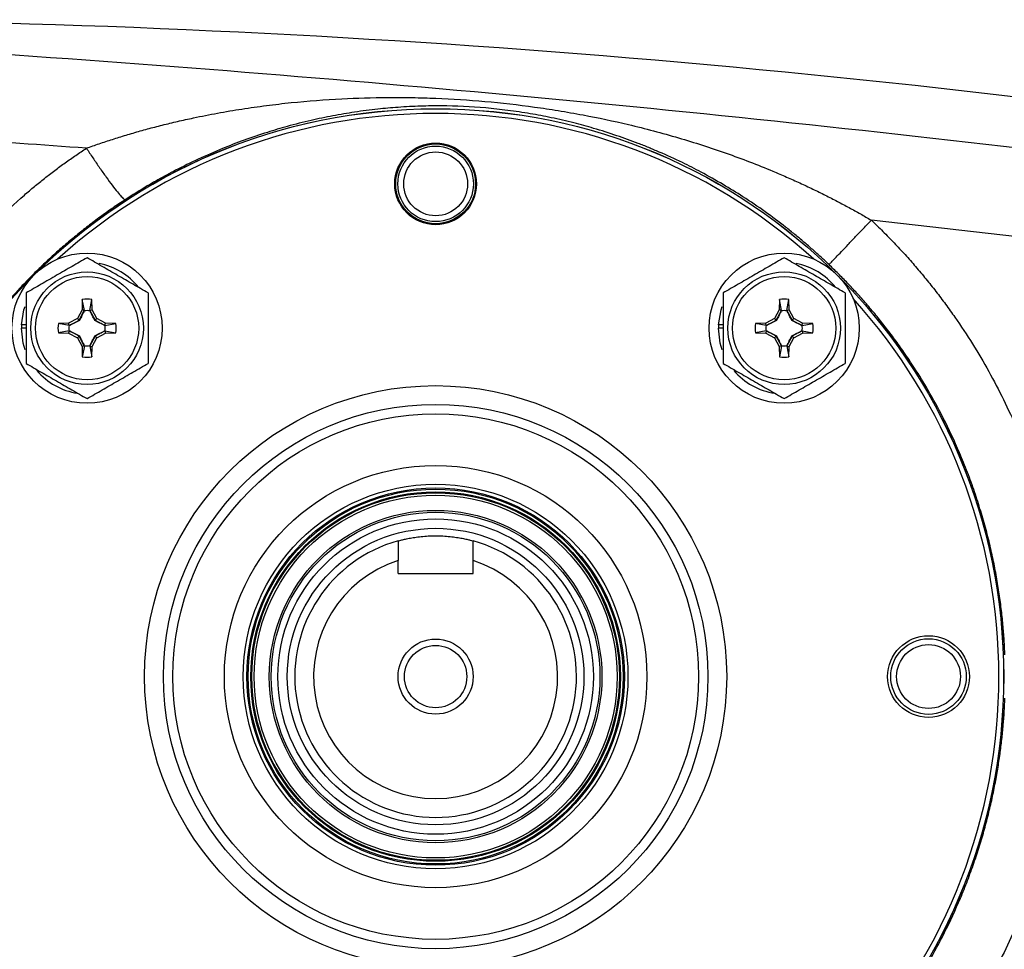
# Model space of a CAD drawing. Units: inches. Extents: x -32.8 to 34.4, y -13.4 to 24.1.
# Drawn here: x -30.6 to -26.5, y 5.1 to 9 of the extents above; entities that cross this region are included whole.
import ezdxf

# ---------------------------------------------------------------- set-up
doc = ezdxf.new("R2010")
doc.units = ezdxf.units.IN
doc.header["$MEASUREMENT"] = 0

msp = doc.modelspace()

# ---------------------------------------------------------------- linework, layer by layer
at = {"color": 7, "linetype": 'Continuous', "lineweight": 25}
for p, q in [((-30.3282, 7.7895), (-30.329, 7.7464)), ((-30.3196, 7.7439), (-30.3282, 7.7895)), ((-30.2969, 7.7439), (-30.2883, 7.7895)), ((-30.2875, 7.7464), (-30.2883, 7.7895)), ((-27.4052, 7.7895), (-27.4059, 7.7464)), ((-27.3965, 7.7439), (-27.4052, 7.7895)), ((-27.3738, 7.7439), (-27.3652, 7.7895)), ((-27.3644, 7.7464), (-27.3652, 7.7895)), ((-30.329, 7.7464), (-30.3486, 7.7095)), ((-30.3415, 7.7024), (-30.3198, 7.7432)), ((-30.3196, 7.7439), (-30.329, 7.7464)), ((-30.2969, 7.7439), (-30.2875, 7.7464)), ((-30.2967, 7.7432), (-30.275, 7.7024)), ((-30.2679, 7.7095), (-30.2875, 7.7464)), ((-27.4059, 7.7464), (-27.4255, 7.7095)), ((-27.4184, 7.7024), (-27.3967, 7.7432)), ((-27.3965, 7.7439), (-27.4059, 7.7464)), ((-27.3738, 7.7439), (-27.3644, 7.7464)), ((-27.3736, 7.7432), (-27.3519, 7.7024)), ((-27.3448, 7.7095), (-27.3644, 7.7464)), ((-30.5642, 7.683), (-30.5835, 7.683)), ((-30.3855, 7.6898), (-30.4286, 7.6891)), ((-30.3831, 7.6804), (-30.4286, 7.6891)), ((-30.3486, 7.7095), (-30.3855, 7.6898)), ((-30.3831, 7.6804), (-30.3855, 7.6898)), ((-30.3824, 7.6807), (-30.3415, 7.7024)), ((-30.3415, 7.7024), (-30.3486, 7.7095)), ((-30.3404, 7.7012), (-30.3415, 7.7024)), ((-30.2761, 7.7012), (-30.275, 7.7024)), ((-30.275, 7.7024), (-30.2679, 7.7095)), ((-30.275, 7.7024), (-30.2342, 7.6807)), ((-30.231, 7.6898), (-30.2679, 7.7095)), ((-30.2334, 7.6804), (-30.231, 7.6898)), ((-30.2334, 7.6804), (-30.1879, 7.6891)), ((-30.1879, 7.6891), (-30.231, 7.6898)), ((-27.6411, 7.683), (-27.6604, 7.683)), ((-27.4624, 7.6898), (-27.5056, 7.6891)), ((-27.46, 7.6804), (-27.5056, 7.6891)), ((-27.4255, 7.7095), (-27.4624, 7.6898)), ((-27.46, 7.6804), (-27.4624, 7.6898)), ((-27.4593, 7.6807), (-27.4184, 7.7024)), ((-27.4184, 7.7024), (-27.4255, 7.7095)), ((-27.4173, 7.7012), (-27.4184, 7.7024)), ((-27.3531, 7.7012), (-27.3519, 7.7024)), ((-27.3519, 7.7024), (-27.3448, 7.7095)), ((-27.3519, 7.7024), (-27.3111, 7.6807)), ((-27.3079, 7.6898), (-27.3448, 7.7095)), ((-27.3103, 7.6804), (-27.3079, 7.6898)), ((-27.3103, 7.6804), (-27.2648, 7.6891)), ((-27.2648, 7.6891), (-27.3079, 7.6898)), ((-30.5642, 7.6691), (-30.5838, 7.6691)), ((-30.3831, 7.6577), (-30.4286, 7.6491)), ((-30.4286, 7.6491), (-30.3855, 7.6483)), ((-30.3831, 7.6577), (-30.3855, 7.6483)), ((-30.3855, 7.6483), (-30.3486, 7.6287)), ((-30.3415, 7.6358), (-30.3824, 7.6575)), ((-30.2342, 7.6575), (-30.275, 7.6358)), ((-30.2679, 7.6287), (-30.231, 7.6483)), ((-30.2334, 7.6577), (-30.231, 7.6483)), ((-30.2334, 7.6577), (-30.1879, 7.6491)), ((-30.231, 7.6483), (-30.1879, 7.6491)), ((-27.6411, 7.6691), (-27.6608, 7.6691)), ((-27.46, 7.6577), (-27.5056, 7.6491)), ((-27.5056, 7.6491), (-27.4624, 7.6483)), ((-27.46, 7.6577), (-27.4624, 7.6483)), ((-27.4624, 7.6483), (-27.4255, 7.6287)), ((-27.4184, 7.6358), (-27.4593, 7.6575)), ((-27.3111, 7.6575), (-27.3519, 7.6358)), ((-27.3448, 7.6287), (-27.3079, 7.6483)), ((-27.3103, 7.6577), (-27.3079, 7.6483)), ((-27.3103, 7.6577), (-27.2648, 7.6491)), ((-27.3079, 7.6483), (-27.2648, 7.6491)), ((-30.3415, 7.6358), (-30.3486, 7.6287)), ((-30.3486, 7.6287), (-30.329, 7.5918)), ((-30.3404, 7.637), (-30.3415, 7.6358)), ((-30.3198, 7.595), (-30.3415, 7.6358)), ((-30.275, 7.6358), (-30.2967, 7.595)), ((-30.2875, 7.5918), (-30.2679, 7.6287)), ((-30.2761, 7.637), (-30.275, 7.6358)), ((-30.275, 7.6358), (-30.2679, 7.6287)), ((-27.4184, 7.6358), (-27.4255, 7.6287)), ((-27.4255, 7.6287), (-27.4059, 7.5918)), ((-27.4173, 7.637), (-27.4184, 7.6358)), ((-27.3967, 7.595), (-27.4184, 7.6358)), ((-27.3519, 7.6358), (-27.3736, 7.595)), ((-27.3644, 7.5918), (-27.3448, 7.6287)), ((-27.3531, 7.637), (-27.3519, 7.6358)), ((-27.3519, 7.6358), (-27.3448, 7.6287)), ((-30.3196, 7.5943), (-30.329, 7.5918)), ((-30.329, 7.5918), (-30.3282, 7.5487)), ((-30.3196, 7.5943), (-30.3282, 7.5487)), ((-30.2969, 7.5943), (-30.2875, 7.5918)), ((-30.2969, 7.5943), (-30.2883, 7.5487)), ((-30.2883, 7.5487), (-30.2875, 7.5918)), ((-27.3965, 7.5943), (-27.4059, 7.5918)), ((-27.4059, 7.5918), (-27.4052, 7.5487)), ((-27.3965, 7.5943), (-27.4052, 7.5487)), ((-27.3738, 7.5943), (-27.3644, 7.5918)), ((-27.3738, 7.5943), (-27.3652, 7.5487)), ((-27.3652, 7.5487), (-27.3644, 7.5918)), ((-29.0042, 6.6406), (-29.0042, 6.6945)), ((-28.6892, 6.6406), (-28.6892, 6.6945)), ((-29.0042, 6.6406), (-28.6892, 6.6406))]:
    msp.add_line(p, q, dxfattribs=at)
at = {"color": 7, "linetype": 'Continuous', "lineweight": 25, "flags": 128}
for points in [[(-30.5835, 7.683), (-30.573, 7.7456), (-30.5685, 7.7597)], [(-27.6604, 7.683), (-27.6499, 7.7456), (-27.6454, 7.7597)], [(-30.5683, 7.5779), (-30.5765, 7.606), (-30.5838, 7.6691)], [(-27.6452, 7.5779), (-27.6535, 7.606), (-27.6608, 7.6691)]]:
    msp.add_lwpolyline(points, dxfattribs=at)
at = {"color": 7, "linetype": 'Continuous', "lineweight": 25}
for centre, radius in [((-28.8467, 6.2076), 2.3822), ((-28.8467, 6.2076), 2.3819), ((-28.8467, 8.2745), 0.1713), ((-28.8467, 8.2745), 0.1673), ((-28.8467, 8.2745), 0.1585), ((-28.8467, 8.2745), 0.1339), ((-30.3083, 7.6691), 0.315), ((-27.3852, 7.6691), 0.315), ((-30.3083, 7.6691), 0.2362), ((-27.3852, 7.6691), 0.2362), ((-30.3083, 7.6691), 0.2165), ((-27.3852, 7.6691), 0.2165), ((-28.8467, 6.2076), 1.2205), ((-28.8467, 6.2076), 1.1417), ((-28.8467, 6.2076), 1.1024), ((-28.8467, 6.2076), 0.8858), ((-28.8467, 6.2076), 0.8066), ((-28.8467, 6.2076), 0.7914), ((-28.8467, 6.2076), 0.7863), ((-28.8467, 6.2076), 0.7749), ((-28.8467, 6.2076), 0.7708), ((-28.8467, 6.2076), 0.761), ((-28.8467, 6.2076), 0.6973), ((-28.8467, 6.2076), 0.689), ((-28.8467, 6.2076), 0.6614), ((-28.8467, 6.2076), 0.622), ((-28.8467, 6.2076), 0.1575), ((-26.7798, 6.2076), 0.1713), ((-26.7798, 6.2076), 0.1585), ((-28.8467, 6.2076), 0.1308), ((-26.7798, 6.2076), 0.1339)]:
    msp.add_circle(centre, radius, dxfattribs=at)
for centre, radius, start, end in [((-28.8467, 6.2076), 2.3622, 47.8422, 132.1578), ((-30.3083, 7.6691), 0.2756, 38.5781, 79.3929), ((-27.3852, 7.6691), 0.2756, 38.5781, 79.3929), ((-30.3083, 7.6691), 0.122, 80.5703, 99.4297), ((-27.3852, 7.6691), 0.122, 80.5703, 99.4297), ((-28.8467, 6.2076), 2.3622, 0, 42.1578), ((-30.3083, 7.6691), 0.2756, 177.1123, 180), ((-30.3083, 7.6691), 0.122, 170.5703, 189.4297), ((-30.3083, 7.6691), 0.122, 350.5703, 9.4297), ((-27.3852, 7.6691), 0.2756, 177.1123, 180), ((-27.3852, 7.6691), 0.122, 170.5703, 189.4297), ((-27.3852, 7.6691), 0.122, 350.5703, 9.4297), ((-30.3083, 7.6691), 0.122, 260.5703, 279.4297), ((-27.3852, 7.6691), 0.122, 260.5703, 279.4297), ((-30.3083, 7.6691), 0.2756, 220.1525, 261.7375), ((-27.3852, 7.6691), 0.2756, 220.1525, 261.7375), ((-28.8467, 6.2076), 0.5906, 105.466, 74.534), ((-28.8467, 6.2076), 0.5118, 107.9202, 72.0798), ((-28.8467, 6.2076), 2.3622, 317.8423, 0)]:
    msp.add_arc(centre, radius, start, end, dxfattribs=at)
for points in [[(-24.4488, 8.3639), (-26.7553, 8.7358), (-29.0876, 8.9364), (-31.4266, 8.9632)], [(-30.3109, 8.424), (-30.6824, 8.4512), (-31.0541, 8.4762), (-31.426, 8.4989)], [(-30.3196, 7.7439), (-30.3197, 7.7437), (-30.3197, 7.7434), (-30.3198, 7.7432)], [(-30.2969, 7.7439), (-30.2968, 7.7437), (-30.2968, 7.7434), (-30.2967, 7.7432)], [(-27.3965, 7.7439), (-27.3966, 7.7437), (-27.3967, 7.7434), (-27.3967, 7.7432)], [(-27.3738, 7.7439), (-27.3738, 7.7437), (-27.3737, 7.7434), (-27.3736, 7.7432)], [(-30.3831, 7.6804), (-30.3828, 7.6805), (-30.3826, 7.6806), (-30.3824, 7.6807)], [(-30.2334, 7.6804), (-30.2337, 7.6805), (-30.2339, 7.6806), (-30.2342, 7.6807)], [(-27.46, 7.6804), (-27.4598, 7.6805), (-27.4595, 7.6806), (-27.4593, 7.6807)], [(-27.3103, 7.6804), (-27.3106, 7.6805), (-27.3108, 7.6806), (-27.3111, 7.6807)], [(-30.3831, 7.6577), (-30.3828, 7.6577), (-30.3826, 7.6576), (-30.3824, 7.6575)], [(-30.2334, 7.6577), (-30.2337, 7.6577), (-30.2339, 7.6576), (-30.2342, 7.6575)], [(-27.46, 7.6577), (-27.4598, 7.6577), (-27.4595, 7.6576), (-27.4593, 7.6575)], [(-27.3103, 7.6577), (-27.3106, 7.6577), (-27.3108, 7.6576), (-27.3111, 7.6575)], [(-30.3196, 7.5943), (-30.3197, 7.5945), (-30.3197, 7.5947), (-30.3198, 7.595)], [(-30.2969, 7.5943), (-30.2968, 7.5945), (-30.2968, 7.5947), (-30.2967, 7.595)], [(-27.3965, 7.5943), (-27.3966, 7.5945), (-27.3967, 7.5947), (-27.3967, 7.595)], [(-27.3738, 7.5943), (-27.3738, 7.5945), (-27.3737, 7.5947), (-27.3736, 7.595)], [(-29.0042, 6.7767), (-29.0042, 6.7494), (-29.0042, 6.722), (-29.0042, 6.6945)], [(-28.6892, 6.6945), (-28.6892, 6.722), (-28.6892, 6.7494), (-28.6892, 6.7767)]]:
    msp.add_open_spline(points, degree=3, dxfattribs=at)
for points, knots in [([(-31.4256, 8.8684), (-30.6342, 8.8206), (-29.8434, 8.7625), (-28.2639, 8.6259), (-27.4752, 8.5474), (-25.8999, 8.3695), (-25.1135, 8.2701), (-23.544, 8.0498), (-22.7608, 7.9288), (-21.9796, 7.7961)], [0, 0, 0, 0, 0.25, 0.25, 0.5, 0.5, 0.75, 0.75, 1, 1, 1, 1]), ([(-30.3109, 8.424), (-30.302, 8.4272), (-30.2842, 8.4336), (-30.2573, 8.4429), (-30.2298, 8.4522), (-30.2018, 8.4613), (-30.1734, 8.4703), (-30.1445, 8.4792), (-30.1151, 8.4879), (-30.0852, 8.4965), (-30.0548, 8.5049), (-30.024, 8.5131), (-29.9926, 8.5211), (-29.9608, 8.5289), (-29.9285, 8.5366), (-29.8957, 8.544), (-29.8399, 8.5561), (-29.7611, 8.5717), (-29.6589, 8.589), (-29.5561, 8.6036), (-29.4167, 8.6198), (-29.2478, 8.6328), (-29.078, 8.6377), (-28.9464, 8.637), (-28.8103, 8.6331), (-28.6391, 8.6221), (-28.4676, 8.6027), (-28.3307, 8.5821), (-28.199, 8.5589), (-28.0302, 8.5231), (-27.8639, 8.479), (-27.7279, 8.4372), (-27.6284, 8.4036), (-27.5299, 8.3673), (-27.4456, 8.3335), (-27.3754, 8.3035), (-27.3197, 8.2786), (-27.2656, 8.2532), (-27.2131, 8.2275), (-27.1623, 8.2015), (-27.1132, 8.1753), (-27.0656, 8.149), (-27.0347, 8.131), (-27.0195, 8.1221)], [0, 0, 0, 0, 0.008198, 0.016526, 0.024984, 0.033574, 0.042296, 0.05115, 0.060137, 0.069256, 0.07851, 0.087897, 0.097419, 0.107075, 0.116867, 0.126794, 0.136857, 0.167487, 0.19825, 0.229154, 0.260207, 0.323675, 0.380582, 0.411449, 0.440337, 0.500595, 0.561468, 0.590576, 0.621592, 0.678577, 0.742271, 0.773142, 0.803964, 0.834743, 0.865487, 0.883739, 0.901576, 0.918999, 0.936011, 0.952614, 0.968811, 0.984606, 1, 1, 1, 1]), ([(-27.197, 7.9356), (-27.2025, 7.9409), (-27.2137, 7.9514), (-27.2306, 7.9672), (-27.248, 7.9829), (-27.2656, 7.9987), (-27.2837, 8.0146), (-27.3021, 8.0304), (-27.3209, 8.0462), (-27.34, 8.0619), (-27.3596, 8.0777), (-27.4007, 8.1102), (-27.4662, 8.1592), (-27.5536, 8.2185), (-27.6434, 8.2739), (-27.7281, 8.3214), (-27.8175, 8.3669), (-27.8909, 8.4006), (-27.9532, 8.4268), (-27.9976, 8.4444), (-28.0422, 8.4611), (-28.104, 8.4828), (-28.1785, 8.5064), (-28.2702, 8.5315), (-28.3587, 8.5521), (-28.4514, 8.5697), (-28.5432, 8.5834), (-28.6681, 8.5968), (-28.7907, 8.6024), (-28.9124, 8.6009), (-29.0013, 8.5963), (-29.0937, 8.588), (-29.1847, 8.5762), (-29.2779, 8.5604), (-29.372, 8.5406), (-29.4635, 8.5174), (-29.5573, 8.4896), (-29.6476, 8.4589), (-29.7444, 8.4216), (-29.8401, 8.3798), (-29.9182, 8.3415), (-29.9744, 8.3117), (-30.0112, 8.2915), (-30.0469, 8.271), (-30.0816, 8.2503), (-30.1153, 8.2295), (-30.1373, 8.2153), (-30.1481, 8.2082)], [0, 0, 0, 0, 0.006921, 0.013928, 0.021021, 0.028202, 0.035474, 0.042836, 0.05029, 0.057838, 0.065481, 0.07322, 0.105786, 0.140593, 0.170941, 0.204091, 0.231727, 0.265442, 0.280563, 0.295689, 0.310718, 0.325643, 0.357563, 0.384373, 0.414634, 0.441842, 0.470943, 0.499005, 0.555668, 0.582801, 0.613034, 0.640132, 0.671869, 0.701812, 0.73202, 0.765509, 0.793383, 0.826635, 0.857107, 0.892275, 0.925113, 0.938304, 0.951202, 0.963814, 0.976147, 0.988206, 1, 1, 1, 1]), ([(-31.426, 6.4871), (-31.4249, 6.4983), (-31.4228, 6.5205), (-31.4192, 6.5539), (-31.4152, 6.5871), (-31.4108, 6.6202), (-31.4061, 6.6533), (-31.401, 6.6862), (-31.3956, 6.719), (-31.3898, 6.7517), (-31.3836, 6.7843), (-31.377, 6.8168), (-31.361, 6.8915), (-31.3321, 7.0071), (-31.2838, 7.1612), (-31.2267, 7.3111), (-31.1378, 7.5075), (-31.004, 7.7423), (-30.8397, 7.9588), (-30.692, 8.1173), (-30.5987, 8.2044), (-30.5295, 8.2634), (-30.487, 8.2978), (-30.4439, 8.3311), (-30.4002, 8.3633), (-30.356, 8.3943), (-30.3259, 8.4141), (-30.3109, 8.424)], [0, 0, 0, 0, 0.014502, 0.028979, 0.043433, 0.057864, 0.072274, 0.086663, 0.101032, 0.115382, 0.129714, 0.144029, 0.158328, 0.228637, 0.298321, 0.367551, 0.436516, 0.577711, 0.717063, 0.788162, 0.858795, 0.882572, 0.906232, 0.92979, 0.95326, 0.976658, 1, 1, 1, 1]), ([(-30.3109, 8.424), (-30.3021, 8.4107), (-30.2931, 8.397), (-30.2745, 8.3694), (-30.2651, 8.3555), (-30.2463, 8.3285), (-30.237, 8.3153), (-30.2192, 8.2905), (-30.2107, 8.2789), (-30.1949, 8.258), (-30.1877, 8.2487), (-30.175, 8.2329), (-30.1694, 8.2265), (-30.1602, 8.2165), (-30.1566, 8.213), (-30.1511, 8.2087), (-30.1492, 8.2079), (-30.1481, 8.2082)], [0, 0, 0, 0, 0.125, 0.125, 0.25, 0.25, 0.375, 0.375, 0.5, 0.5, 0.625, 0.625, 0.75, 0.75, 0.875, 0.875, 1, 1, 1, 1]), ([(-30.1481, 8.2082), (-30.1569, 8.2025), (-30.1745, 8.1909), (-30.2006, 8.1731), (-30.2266, 8.1549), (-30.2525, 8.1362), (-30.2783, 8.1171), (-30.3039, 8.0976), (-30.3294, 8.0776), (-30.3547, 8.0572), (-30.3799, 8.0364), (-30.4048, 8.0151), (-30.4297, 7.9934), (-30.4543, 7.9712), (-30.4787, 7.9486), (-30.5029, 7.9256), (-30.5269, 7.9021), (-30.5506, 7.8782), (-30.5741, 7.8538), (-30.6208, 7.8041), (-30.6899, 7.725), (-30.7782, 7.6111), (-30.8634, 7.4859), (-30.9398, 7.3561), (-31.0086, 7.2207), (-31.065, 7.0901), (-31.1163, 6.9488), (-31.1721, 6.7589), (-31.2198, 6.5094), (-31.2327, 6.3096), (-31.2329, 6.1108), (-31.2245, 5.976), (-31.1958, 5.7805), (-31.1639, 5.6294), (-31.1184, 5.4728), (-31.0676, 5.3317), (-31.0117, 5.2011), (-30.9438, 5.0662), (-30.8682, 4.937), (-30.7839, 4.8119), (-30.6959, 4.6974), (-30.6209, 4.6109), (-30.5616, 4.548), (-30.5191, 4.5051), (-30.4758, 4.4635), (-30.4318, 4.4234), (-30.3872, 4.3847), (-30.342, 4.3473), (-30.2963, 4.3114), (-30.25, 4.2769), (-30.2034, 4.2436), (-30.1718, 4.2225), (-30.156, 4.212)], [0, 0, 0, 0, 0.006663, 0.013357, 0.020081, 0.026836, 0.033622, 0.040438, 0.047285, 0.054163, 0.061071, 0.068011, 0.074981, 0.081982, 0.089014, 0.096077, 0.103171, 0.110296, 0.117453, 0.12464, 0.153529, 0.183953, 0.215914, 0.249413, 0.279288, 0.312099, 0.339435, 0.37449, 0.437384, 0.499922, 0.500974, 0.563293, 0.585226, 0.62613, 0.660995, 0.688446, 0.721122, 0.750891, 0.784077, 0.815912, 0.846399, 0.875539, 0.888404, 0.901176, 0.913854, 0.926439, 0.93893, 0.951329, 0.963635, 0.975849, 0.98797, 1, 1, 1, 1]), ([(-27.197, 7.9356), (-27.1968, 7.9358), (-27.1957, 7.937), (-27.1914, 7.9416), (-27.1882, 7.945), (-27.1795, 7.9542), (-27.174, 7.96), (-27.1608, 7.9738), (-27.1532, 7.9818), (-27.1362, 7.9997), (-27.1268, 8.0096), (-27.1068, 8.0306), (-27.0962, 8.0417), (-27.0745, 8.0645), (-27.0633, 8.0761), (-27.0412, 8.0993), (-27.0302, 8.1109), (-27.0195, 8.1221)], [0, 0, 0, 0, 0.125, 0.125, 0.25, 0.25, 0.375, 0.375, 0.5, 0.5, 0.625, 0.625, 0.75, 0.75, 0.875, 0.875, 1, 1, 1, 1]), ([(-27.0195, 8.1221), (-27.0113, 8.1143), (-26.9951, 8.0988), (-26.9711, 8.0751), (-26.9474, 8.0511), (-26.924, 8.0269), (-26.9009, 8.0024), (-26.8782, 7.9776), (-26.8558, 7.9526), (-26.8338, 7.9273), (-26.812, 7.9017), (-26.7906, 7.8758), (-26.7695, 7.8496), (-26.7488, 7.8232), (-26.7284, 7.7965), (-26.7083, 7.7695), (-26.6885, 7.7423), (-26.6498, 7.6875), (-26.5944, 7.6037), (-26.5264, 7.4885), (-26.4644, 7.3699), (-26.3896, 7.2074), (-26.3114, 6.9971), (-26.2618, 6.8049), (-26.2376, 6.6801), (-26.2281, 6.6247), (-26.2197, 6.5693), (-26.2126, 6.5137), (-26.2067, 6.458), (-26.2019, 6.4022), (-26.1997, 6.3649), (-26.1986, 6.3462)], [0, 0, 0, 0, 0.016852, 0.033683, 0.050496, 0.067294, 0.084078, 0.100851, 0.117617, 0.134378, 0.151136, 0.167895, 0.184657, 0.201424, 0.2182, 0.234987, 0.251788, 0.268606, 0.335419, 0.40208, 0.468777, 0.535703, 0.669788, 0.804123, 0.832198, 0.860214, 0.888188, 0.916137, 0.944078, 0.972026, 1, 1, 1, 1]), ([(-23.1108, 7.5998), (-23.7602, 7.7022), (-24.4106, 7.7967), (-25.7136, 7.9706), (-26.3662, 8.05), (-27.0195, 8.1221)], [0, 0, 0, 0, 0.5, 0.5, 1, 1, 1, 1]), ([(-30.3083, 7.9646), (-30.3291, 7.9525), (-30.3502, 7.9404), (-30.3927, 7.9158), (-30.4142, 7.9034), (-30.4468, 7.8846), (-30.4578, 7.8783), (-30.4794, 7.8658), (-30.4901, 7.8596), (-30.5221, 7.8411), (-30.5432, 7.8289), (-30.5642, 7.8168)], [0, 0, 0, 0, 0.25, 0.25, 0.5, 0.5, 0.625, 0.625, 0.75, 0.75, 1, 1, 1, 1]), ([(-30.0523, 7.8168), (-30.0732, 7.8289), (-30.0943, 7.841), (-30.1368, 7.8656), (-30.1583, 7.878), (-30.1909, 7.8969), (-30.2019, 7.9032), (-30.2235, 7.9156), (-30.2342, 7.9218), (-30.2662, 7.9403), (-30.2873, 7.9525), (-30.3083, 7.9646)], [0, 0, 0, 0, 0.25, 0.25, 0.5, 0.5, 0.625, 0.625, 0.75, 0.75, 1, 1, 1, 1]), ([(-27.3852, 7.9646), (-27.4061, 7.9525), (-27.4271, 7.9404), (-27.4696, 7.9158), (-27.4911, 7.9034), (-27.5238, 7.8846), (-27.5347, 7.8783), (-27.5563, 7.8658), (-27.567, 7.8596), (-27.5991, 7.8411), (-27.6202, 7.8289), (-27.6411, 7.8168)], [0, 0, 0, 0, 0.25, 0.25, 0.5, 0.5, 0.625, 0.625, 0.75, 0.75, 1, 1, 1, 1]), ([(-27.1293, 7.8168), (-27.1502, 7.8289), (-27.1712, 7.841), (-27.2137, 7.8656), (-27.2352, 7.878), (-27.2679, 7.8969), (-27.2788, 7.9032), (-27.3004, 7.9156), (-27.3111, 7.9218), (-27.3432, 7.9403), (-27.3643, 7.9525), (-27.3852, 7.9646)], [0, 0, 0, 0, 0.25, 0.25, 0.5, 0.5, 0.625, 0.625, 0.75, 0.75, 1, 1, 1, 1]), ([(-26.4595, 6.2983), (-26.4599, 6.3087), (-26.4608, 6.3295), (-26.4626, 6.3611), (-26.4649, 6.3933), (-26.4677, 6.4261), (-26.471, 6.4595), (-26.4748, 6.4935), (-26.4792, 6.528), (-26.4843, 6.5632), (-26.4899, 6.5988), (-26.4962, 6.635), (-26.5032, 6.6717), (-26.5108, 6.7089), (-26.5192, 6.7467), (-26.5284, 6.7849), (-26.5384, 6.8235), (-26.5492, 6.8626), (-26.5608, 6.9021), (-26.5733, 6.942), (-26.5867, 6.9823), (-26.601, 7.023), (-26.6163, 7.0639), (-26.6326, 7.1052), (-26.6646, 7.1822), (-26.7127, 7.2849), (-26.7768, 7.4026), (-26.8328, 7.494), (-26.88, 7.5646), (-26.9212, 7.6223), (-26.9605, 7.6743), (-27.0001, 7.7238), (-27.0397, 7.7708), (-27.0793, 7.8154), (-27.1187, 7.8576), (-27.1577, 7.8976), (-27.1841, 7.9231), (-27.197, 7.9356)], [0, 0, 0, 0, 0.0168454, 0.0340364, 0.0515728, 0.0694547, 0.0876821, 0.1062549, 0.1251733, 0.1444371, 0.1640465, 0.1840014, 0.2043017, 0.2249476, 0.245939, 0.2672759, 0.2889583, 0.3109862, 0.3333597, 0.3560787, 0.3791432, 0.4025532, 0.4263088, 0.45041, 0.4748566, 0.5622073, 0.6349933, 0.6932119, 0.7368611, 0.7732991, 0.8087241, 0.843136, 0.8765349, 0.9089207, 0.9402935, 0.9706533, 1, 1, 1, 1]), ([(-30.5642, 7.8168), (-30.5642, 7.7928), (-30.5642, 7.7682), (-30.5642, 7.7188), (-30.5642, 7.694), (-30.5642, 7.6441), (-30.5642, 7.6188), (-30.5642, 7.5694), (-30.5642, 7.5452), (-30.5642, 7.5213)], [0, 0, 0, 0, 0.25, 0.25, 0.5, 0.5, 0.75, 0.75, 1, 1, 1, 1]), ([(-30.0523, 7.8168), (-30.0523, 7.7928), (-30.0523, 7.7682), (-30.0523, 7.7188), (-30.0523, 7.694), (-30.0523, 7.6441), (-30.0523, 7.6188), (-30.0523, 7.5694), (-30.0523, 7.5452), (-30.0523, 7.5213)], [0, 0, 0, 0, 0.25, 0.25, 0.5, 0.5, 0.75, 0.75, 1, 1, 1, 1]), ([(-27.6411, 7.8168), (-27.6411, 7.7928), (-27.6411, 7.7682), (-27.6411, 7.7188), (-27.6411, 7.694), (-27.6411, 7.6441), (-27.6411, 7.6188), (-27.6411, 7.5694), (-27.6411, 7.5452), (-27.6411, 7.5213)], [0, 0, 0, 0, 0.25, 0.25, 0.5, 0.5, 0.75, 0.75, 1, 1, 1, 1]), ([(-27.1293, 7.8168), (-27.1293, 7.7928), (-27.1293, 7.7682), (-27.1293, 7.7188), (-27.1293, 7.694), (-27.1293, 7.6441), (-27.1293, 7.6188), (-27.1293, 7.5694), (-27.1293, 7.5452), (-27.1293, 7.5213)], [0, 0, 0, 0, 0.25, 0.25, 0.5, 0.5, 0.75, 0.75, 1, 1, 1, 1]), ([(-30.3198, 7.7432), (-30.3231, 7.7364), (-30.3264, 7.7295), (-30.3331, 7.7156), (-30.3366, 7.7085), (-30.3404, 7.7012)], [0, 0, 0, 0, 0.5, 0.5, 1, 1, 1, 1]), ([(-30.3198, 7.7432), (-30.316, 7.7438), (-30.3121, 7.7441), (-30.3044, 7.7441), (-30.3005, 7.7438), (-30.2967, 7.7432)], [0, 0, 0, 0, 0.5, 0.5, 1, 1, 1, 1]), ([(-30.2761, 7.7012), (-30.2799, 7.7085), (-30.2833, 7.7155), (-30.2901, 7.7295), (-30.2934, 7.7364), (-30.2967, 7.7432)], [0, 0, 0, 0, 0.5, 0.5, 1, 1, 1, 1]), ([(-27.3967, 7.7432), (-27.4, 7.7364), (-27.4033, 7.7295), (-27.4101, 7.7156), (-27.4135, 7.7085), (-27.4173, 7.7012)], [0, 0, 0, 0, 0.5, 0.5, 1, 1, 1, 1]), ([(-27.3967, 7.7432), (-27.3929, 7.7438), (-27.389, 7.7441), (-27.3813, 7.7441), (-27.3774, 7.7438), (-27.3736, 7.7432)], [0, 0, 0, 0, 0.5, 0.5, 1, 1, 1, 1]), ([(-27.3531, 7.7012), (-27.3568, 7.7085), (-27.3603, 7.7155), (-27.367, 7.7295), (-27.3703, 7.7364), (-27.3736, 7.7432)], [0, 0, 0, 0, 0.5, 0.5, 1, 1, 1, 1]), ([(-30.3824, 7.6575), (-30.383, 7.6613), (-30.3833, 7.6652), (-30.3833, 7.673), (-30.383, 7.6768), (-30.3824, 7.6807)], [0, 0, 0, 0, 0.5, 0.5, 1, 1, 1, 1]), ([(-30.3404, 7.7012), (-30.3476, 7.6975), (-30.3547, 7.694), (-30.3686, 7.6872), (-30.3755, 7.6839), (-30.3824, 7.6807)], [0, 0, 0, 0, 0.5, 0.5, 1, 1, 1, 1]), ([(-30.2341, 7.6807), (-30.241, 7.6839), (-30.2478, 7.6872), (-30.2618, 7.694), (-30.2688, 7.6975), (-30.2761, 7.7012)], [0, 0, 0, 0, 0.5, 0.5, 1, 1, 1, 1]), ([(-30.2341, 7.6807), (-30.2336, 7.6768), (-30.2333, 7.673), (-30.2333, 7.6652), (-30.2336, 7.6613), (-30.2341, 7.6575)], [0, 0, 0, 0, 0.5, 0.5, 1, 1, 1, 1]), ([(-27.4593, 7.6575), (-27.4599, 7.6613), (-27.4602, 7.6652), (-27.4602, 7.673), (-27.4599, 7.6768), (-27.4593, 7.6807)], [0, 0, 0, 0, 0.5, 0.5, 1, 1, 1, 1]), ([(-27.4173, 7.7012), (-27.4246, 7.6975), (-27.4316, 7.694), (-27.4456, 7.6872), (-27.4524, 7.6839), (-27.4593, 7.6807)], [0, 0, 0, 0, 0.5, 0.5, 1, 1, 1, 1]), ([(-27.3111, 7.6807), (-27.3179, 7.6839), (-27.3248, 7.6872), (-27.3387, 7.694), (-27.3457, 7.6975), (-27.3531, 7.7012)], [0, 0, 0, 0, 0.5, 0.5, 1, 1, 1, 1]), ([(-27.3111, 7.6807), (-27.3105, 7.6768), (-27.3102, 7.673), (-27.3102, 7.6652), (-27.3105, 7.6613), (-27.3111, 7.6575)], [0, 0, 0, 0, 0.5, 0.5, 1, 1, 1, 1]), ([(-30.3824, 7.6575), (-30.3755, 7.6543), (-30.3687, 7.651), (-30.3547, 7.6442), (-30.3477, 7.6407), (-30.3404, 7.637)], [0, 0, 0, 0, 0.5, 0.5, 1, 1, 1, 1]), ([(-30.2761, 7.637), (-30.2689, 7.6407), (-30.2618, 7.6442), (-30.2479, 7.651), (-30.241, 7.6543), (-30.2341, 7.6575)], [0, 0, 0, 0, 0.5, 0.5, 1, 1, 1, 1]), ([(-27.4593, 7.6575), (-27.4525, 7.6543), (-27.4456, 7.651), (-27.4317, 7.6442), (-27.4246, 7.6407), (-27.4173, 7.637)], [0, 0, 0, 0, 0.5, 0.5, 1, 1, 1, 1]), ([(-27.3531, 7.637), (-27.3458, 7.6407), (-27.3387, 7.6442), (-27.3248, 7.651), (-27.3179, 7.6543), (-27.3111, 7.6575)], [0, 0, 0, 0, 0.5, 0.5, 1, 1, 1, 1]), ([(-30.3404, 7.637), (-30.3366, 7.6297), (-30.3332, 7.6226), (-30.3264, 7.6087), (-30.3231, 7.6018), (-30.3198, 7.595)], [0, 0, 0, 0, 0.5, 0.5, 1, 1, 1, 1]), ([(-30.2967, 7.595), (-30.2934, 7.6018), (-30.2901, 7.6087), (-30.2834, 7.6226), (-30.2799, 7.6297), (-30.2761, 7.637)], [0, 0, 0, 0, 0.5, 0.5, 1, 1, 1, 1]), ([(-27.4173, 7.637), (-27.4136, 7.6297), (-27.4101, 7.6226), (-27.4033, 7.6087), (-27.4, 7.6018), (-27.3967, 7.595)], [0, 0, 0, 0, 0.5, 0.5, 1, 1, 1, 1]), ([(-27.3736, 7.595), (-27.3704, 7.6018), (-27.3671, 7.6087), (-27.3603, 7.6226), (-27.3568, 7.6297), (-27.3531, 7.637)], [0, 0, 0, 0, 0.5, 0.5, 1, 1, 1, 1]), ([(-30.2967, 7.595), (-30.3005, 7.5944), (-30.3044, 7.5941), (-30.3121, 7.5941), (-30.316, 7.5944), (-30.3198, 7.595)], [0, 0, 0, 0, 0.5, 0.5, 1, 1, 1, 1]), ([(-27.3736, 7.595), (-27.3774, 7.5944), (-27.3813, 7.5941), (-27.389, 7.5941), (-27.3929, 7.5944), (-27.3967, 7.595)], [0, 0, 0, 0, 0.5, 0.5, 1, 1, 1, 1]), ([(-30.5642, 7.5213), (-30.5433, 7.5093), (-30.5222, 7.4971), (-30.4797, 7.4726), (-30.4582, 7.4602), (-30.4256, 7.4413), (-30.4146, 7.435), (-30.393, 7.4225), (-30.3823, 7.4163), (-30.3503, 7.3979), (-30.3292, 7.3857), (-30.3083, 7.3736)], [0, 0, 0, 0, 0.25, 0.25, 0.5, 0.5, 0.625, 0.625, 0.75, 0.75, 1, 1, 1, 1]), ([(-30.3083, 7.3736), (-30.2874, 7.3857), (-30.2663, 7.3978), (-30.2238, 7.4224), (-30.2023, 7.4348), (-30.1697, 7.4536), (-30.1587, 7.4599), (-30.1371, 7.4724), (-30.1264, 7.4786), (-30.0944, 7.4971), (-30.0733, 7.5093), (-30.0523, 7.5213)], [0, 0, 0, 0, 0.25, 0.25, 0.5, 0.5, 0.625, 0.625, 0.75, 0.75, 1, 1, 1, 1]), ([(-27.6411, 7.5213), (-27.6202, 7.5093), (-27.5991, 7.4971), (-27.5566, 7.4726), (-27.5351, 7.4602), (-27.5025, 7.4413), (-27.4916, 7.435), (-27.4699, 7.4225), (-27.4592, 7.4163), (-27.4272, 7.3979), (-27.4061, 7.3857), (-27.3852, 7.3736)], [0, 0, 0, 0, 0.25, 0.25, 0.5, 0.5, 0.625, 0.625, 0.75, 0.75, 1, 1, 1, 1]), ([(-27.3852, 7.3736), (-27.3643, 7.3857), (-27.3432, 7.3978), (-27.3007, 7.4224), (-27.2792, 7.4348), (-27.2466, 7.4536), (-27.2357, 7.4599), (-27.214, 7.4724), (-27.2033, 7.4786), (-27.1713, 7.4971), (-27.1502, 7.5093), (-27.1293, 7.5213)], [0, 0, 0, 0, 0.25, 0.25, 0.5, 0.5, 0.625, 0.625, 0.75, 0.75, 1, 1, 1, 1]), ([(-29.0042, 6.7767), (-29.0042, 6.7767), (-29.0032, 6.777), (-28.9991, 6.7781), (-28.9961, 6.7789), (-28.9882, 6.7809), (-28.9834, 6.7821), (-28.9719, 6.7847), (-28.9653, 6.7861), (-28.9509, 6.7889), (-28.9429, 6.7903), (-28.9257, 6.7929), (-28.9167, 6.794), (-28.8977, 6.796), (-28.8877, 6.7968), (-28.8674, 6.7978), (-28.8571, 6.7981), (-28.8362, 6.7981), (-28.8259, 6.7978), (-28.8057, 6.7968), (-28.7957, 6.796), (-28.7766, 6.794), (-28.7676, 6.7928), (-28.7505, 6.7903), (-28.7425, 6.7889), (-28.728, 6.7861), (-28.7215, 6.7847), (-28.71, 6.7821), (-28.7052, 6.7809), (-28.6973, 6.7789), (-28.6943, 6.7781), (-28.6902, 6.777), (-28.6892, 6.7767), (-28.6892, 6.7767)], [0, 0, 0, 0, 0.0625, 0.0625, 0.125, 0.125, 0.1875, 0.1875, 0.25, 0.25, 0.3125, 0.3125, 0.375, 0.375, 0.4375, 0.4375, 0.5, 0.5, 0.5625, 0.5625, 0.625, 0.625, 0.6875, 0.6875, 0.75, 0.75, 0.8125, 0.8125, 0.875, 0.875, 0.9375, 0.9375, 1, 1, 1, 1]), ([(-27.204, 4.4728), (-27.1966, 4.4798), (-27.1817, 4.4941), (-27.1594, 4.5161), (-27.137, 4.5387), (-27.1144, 4.5621), (-27.0918, 4.5863), (-27.0691, 4.6112), (-27.0464, 4.6368), (-27.0237, 4.6633), (-27.001, 4.6905), (-26.9783, 4.7185), (-26.9557, 4.7473), (-26.9331, 4.777), (-26.9107, 4.8075), (-26.88, 4.8507), (-26.8373, 4.9141), (-26.7806, 5.006), (-26.7165, 5.1228), (-26.6635, 5.235), (-26.6231, 5.3328), (-26.5957, 5.4062), (-26.5713, 5.4785), (-26.5497, 5.5495), (-26.5309, 5.6192), (-26.5147, 5.6874), (-26.5009, 5.754), (-26.4893, 5.8189), (-26.4797, 5.8821), (-26.4721, 5.9434), (-26.4663, 6.0029), (-26.462, 6.0605), (-26.4603, 6.0982), (-26.4595, 6.1167)], [0, 0, 0, 0, 0.0165866, 0.0334952, 0.0507257, 0.0682781, 0.0861525, 0.1043489, 0.1228673, 0.1417076, 0.1608698, 0.180354, 0.2001602, 0.2202884, 0.2407385, 0.2615105, 0.3062208, 0.3645642, 0.4365389, 0.5221427, 0.5656032, 0.6079466, 0.6491729, 0.6892822, 0.7282744, 0.7661495, 0.8029077, 0.8385488, 0.873073, 0.9064802, 0.9387704, 0.9699437, 1, 1, 1, 1]), ([(-26.1986, 6.0689), (-26.1992, 6.0586), (-26.2004, 6.0379), (-26.2026, 6.007), (-26.2051, 5.9761), (-26.208, 5.9452), (-26.2113, 5.9144), (-26.2149, 5.8836), (-26.2189, 5.8529), (-26.2233, 5.8222), (-26.228, 5.7915), (-26.2331, 5.7609), (-26.2386, 5.7303), (-26.2444, 5.6998), (-26.2664, 5.5915), (-26.3147, 5.4076), (-26.3939, 5.1975), (-26.4694, 5.0353), (-26.532, 4.917), (-26.6004, 4.8021), (-26.661, 4.7113), (-26.7104, 4.6427), (-26.7464, 4.595), (-26.7834, 4.5482), (-26.8215, 4.5022), (-26.8606, 4.4572), (-26.9007, 4.413), (-26.9419, 4.3697), (-26.984, 4.3272), (-27.0129, 4.2996), (-27.0273, 4.2858)], [0, 0, 0, 0, 0.0154082, 0.0308053, 0.0461944, 0.061578, 0.0769593, 0.0923408, 0.1077255, 0.1231161, 0.1385155, 0.1539265, 0.1693517, 0.184794, 0.200256, 0.3339468, 0.4673787, 0.5339565, 0.600303, 0.6666105, 0.7330672, 0.7627736, 0.7924326, 0.8220595, 0.8516696, 0.8812783, 0.9109007, 0.9405519, 0.9702468, 1, 1, 1, 1]), ([(-30.3198, 3.9969), (-30.328, 4.0023), (-30.3444, 4.0131), (-30.3688, 4.0298), (-30.393, 4.0467), (-30.417, 4.064), (-30.4409, 4.0817), (-30.4645, 4.0996), (-30.488, 4.118), (-30.5112, 4.1366), (-30.5343, 4.1557), (-30.5573, 4.175), (-30.6134, 4.2237), (-30.7002, 4.3054), (-30.8107, 4.4252), (-30.9129, 4.552), (-31.0061, 4.6849), (-31.0908, 4.824), (-31.1659, 4.9673), (-31.2316, 5.1143), (-31.288, 5.2644), (-31.3356, 5.4186), (-31.366, 5.5425), (-31.3847, 5.6339), (-31.3953, 5.6916), (-31.4048, 5.7496), (-31.413, 5.8079), (-31.4202, 5.8666), (-31.4241, 5.9059), (-31.426, 5.9255)], [0, 0, 0, 0, 0.012823, 0.0256615, 0.0385182, 0.0513954, 0.0642957, 0.0772215, 0.0901755, 0.1031601, 0.1161778, 0.1292313, 0.1423229, 0.2132096, 0.2846251, 0.354856, 0.4256045, 0.4962251, 0.5671172, 0.6364118, 0.7059787, 0.776005, 0.8466569, 0.8720549, 0.8975097, 0.9230265, 0.9486107, 0.974267, 1, 1, 1, 1])]:
    msp.add_open_spline(points, degree=3, knots=knots, dxfattribs=at)

doc.saveas('drawing.dxf')
